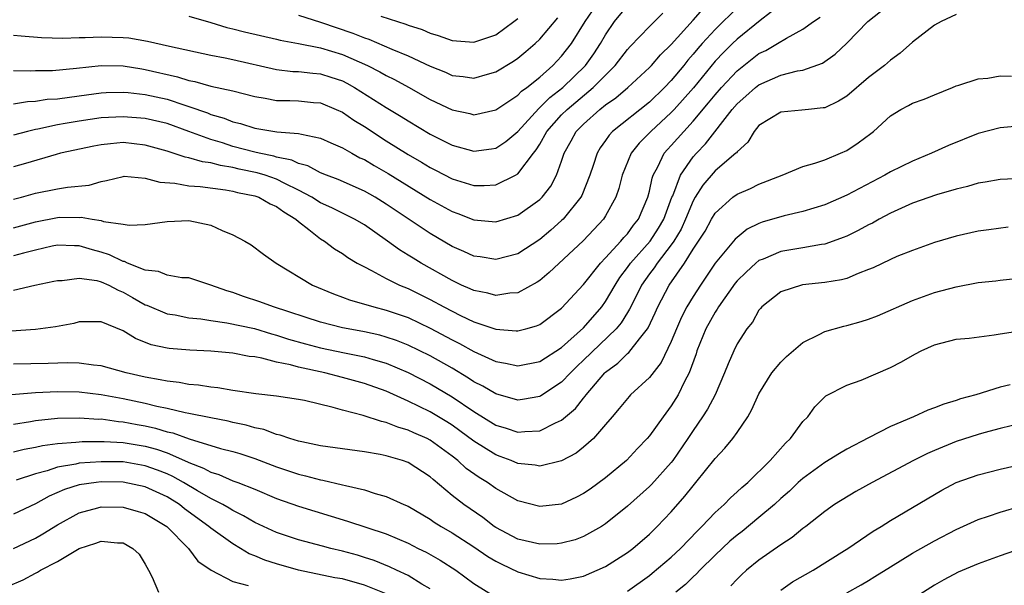
# Model space of a CAD drawing. Units: inches. Extents: x 2580000 to 2583000, y 1548000 to 1551000.
# Drawn here: x 2581242 to 2581331, y 1548450 to 1548501 of the extents above; entities that cross this region are included whole.
import ezdxf

# ---------------------------------------------------------------- set-up
doc = ezdxf.new("R2010")
doc.units = ezdxf.units.IN
doc.header["$MEASUREMENT"] = 0
doc.layers.add('LD25801548_2ft', color=124, linetype='Continuous')

msp = doc.modelspace()

# ---------------------------------------------------------------- linework, layer by layer
at = {"layer": 'LD25801548_2ft'}
for points, elevation in [([(2581257, 1548501.49), (2581259, 1548500.924), (2581260.461, 1548500.462), (2581261, 1548500.341), (2581262.067, 1548500.067), (2581265, 1548499.413), (2581265.327, 1548499.327), (2581267, 1548499.019), (2581269, 1548498.615), (2581271, 1548498.008), (2581273.3, 1548497), (2581274.425, 1548496.425), (2581275, 1548496.096), (2581275.739, 1548495.739), (2581277.038, 1548495.038), (2581279, 1548493.918), (2581281, 1548492.966), (2581282.621, 1548492.621), (2581283, 1548492.52), (2581285, 1548492.951), (2581287, 1548494.299), (2581287.34, 1548494.66), (2581287.826, 1548495), (2581289, 1548495.94), (2581290.205, 1548497), (2581291, 1548497.841), (2581291.883, 1548499), (2581293.132, 1548501), (2581294.47, 1548503)], 6970), ([(2581311, 1548502.57), (2581309.105, 1548501.105), (2581307, 1548499.403), (2581306.575, 1548499), (2581305.784, 1548498.215), (2581305, 1548497.386), (2581303.025, 1548494.975), (2581301.276, 1548493), (2581301, 1548492.706), (2581299.137, 1548491), (2581298.076, 1548489.924), (2581297.346, 1548489), (2581296.529, 1548487), (2581296.215, 1548485.786), (2581295.935, 1548485), (2581295, 1548483.303), (2581294.809, 1548483), (2581293.942, 1548482.058), (2581292.962, 1548481.038), (2581289.871, 1548478.129), (2581289, 1548477.423), (2581288.751, 1548477.25), (2581287, 1548476.301), (2581286.258, 1548476.258), (2581285, 1548476.045), (2581284.256, 1548476.256), (2581283, 1548476.489), (2581282.66, 1548476.66), (2581281.874, 1548477), (2581281, 1548477.409), (2581278.181, 1548479), (2581277.441, 1548479.441), (2581277, 1548479.725), (2581276.195, 1548480.195), (2581275.1, 1548481), (2581273, 1548482.473), (2581272.106, 1548483), (2581271.371, 1548483.371), (2581271, 1548483.539), (2581270.022, 1548484.022), (2581269, 1548484.492), (2581268.215, 1548485), (2581267, 1548485.654), (2581265.758, 1548486.242), (2581265, 1548486.633), (2581263.944, 1548487), (2581263.226, 1548487.226), (2581261.57, 1548487.57), (2581261, 1548487.711), (2581259.88, 1548487.88), (2581259, 1548488.142), (2581258.228, 1548488.228), (2581257, 1548488.598), (2581256.653, 1548488.653), (2581255, 1548489.186), (2581253, 1548489.754), (2581251, 1548489.974), (2581249.852, 1548489.852), (2581249, 1548489.787), (2581248.332, 1548489.668), (2581245.285, 1548489), (2581244.903, 1548488.903), (2581242.088, 1548488.088), (2581241, 1548487.756)], 6980), ([(2581241, 1548499.759), (2581241.693, 1548499.693), (2581243.564, 1548499.564), (2581245.498, 1548499.499), (2581247, 1548499.541), (2581247.541, 1548499.541), (2581249, 1548499.619), (2581251, 1548499.561), (2581251.513, 1548499.513), (2581253.226, 1548499.227), (2581255.234, 1548498.766), (2581259, 1548497.937), (2581260.292, 1548497.708), (2581261, 1548497.553), (2581265, 1548496.628), (2581266.47, 1548496.47), (2581267, 1548496.452), (2581268.304, 1548496.304), (2581269, 1548496.257), (2581269.953, 1548495.953), (2581271, 1548495.592), (2581271.397, 1548495.397), (2581272.101, 1548495), (2581275, 1548493.189), (2581276.365, 1548492.365), (2581277, 1548491.949), (2581279, 1548490.752), (2581281, 1548489.753), (2581283, 1548489.2), (2581284.603, 1548489.397), (2581285, 1548489.468), (2581285.911, 1548490.089), (2581287, 1548491), (2581288.904, 1548493.096), (2581289, 1548493.164), (2581289.912, 1548494.088), (2581291.1, 1548495), (2581293.161, 1548497), (2581293.923, 1548498.077), (2581294.539, 1548499), (2581295, 1548499.803), (2581295.825, 1548501), (2581297, 1548502.442)], 6972), ([(2581307, 1548502.228), (2581305.746, 1548501), (2581305, 1548500.293), (2581303.807, 1548499), (2581303.432, 1548498.567), (2581303, 1548498.03), (2581302.513, 1548497.487), (2581302.132, 1548497), (2581301, 1548495.637), (2581300.388, 1548495), (2581299, 1548493.672), (2581295.65, 1548491), (2581295.338, 1548490.662), (2581295, 1548490.157), (2581294.513, 1548489.487), (2581294.235, 1548489), (2581293.882, 1548487.882), (2581293.573, 1548487), (2581292.83, 1548485.17), (2581292.739, 1548485), (2581291.132, 1548483), (2581291, 1548482.871), (2581290.013, 1548481.987), (2581289, 1548481.145), (2581287, 1548479.853), (2581285, 1548479.325), (2581283.558, 1548479.559), (2581283, 1548479.628), (2581282.064, 1548480.064), (2581281, 1548480.513), (2581279, 1548481.684), (2581277, 1548483.016), (2581275, 1548484.375), (2581273.98, 1548485), (2581273, 1548485.547), (2581270.604, 1548486.604), (2581269.543, 1548487), (2581269, 1548487.227), (2581267.849, 1548487.849), (2581267, 1548488.07), (2581266.376, 1548488.376), (2581265, 1548488.657), (2581264.739, 1548488.739), (2581263.415, 1548489), (2581263, 1548489.096), (2581261, 1548489.634), (2581260.055, 1548489.945), (2581259, 1548490.263), (2581257.001, 1548491.001), (2581255, 1548491.712), (2581253, 1548492.187), (2581251, 1548492.341), (2581249, 1548492.224), (2581247, 1548491.938), (2581245.706, 1548491.706), (2581245, 1548491.599), (2581243.204, 1548491.204), (2581243, 1548491.173), (2581242.277, 1548491), (2581241, 1548490.661)], 6978), ([(2581241, 1548493.506), (2581242.278, 1548493.722), (2581243, 1548493.757), (2581244.073, 1548493.927), (2581245, 1548493.981), (2581246.116, 1548494.116), (2581247.658, 1548494.342), (2581249, 1548494.518), (2581249.456, 1548494.544), (2581251, 1548494.579), (2581251.454, 1548494.546), (2581253, 1548494.373), (2581255, 1548493.934), (2581256.613, 1548493.387), (2581257, 1548493.274), (2581258.68, 1548492.68), (2581259, 1548492.549), (2581260.21, 1548492.21), (2581261, 1548491.877), (2581261.706, 1548491.706), (2581263, 1548491.286), (2581265.031, 1548490.969), (2581267, 1548490.822), (2581267.258, 1548490.742), (2581269, 1548490.392), (2581269.95, 1548489.95), (2581271, 1548489.502), (2581271.87, 1548489), (2581272.603, 1548488.603), (2581273, 1548488.423), (2581273.885, 1548487.885), (2581275.167, 1548487.167), (2581279, 1548484.801), (2581281, 1548483.69), (2581281.517, 1548483.517), (2581283, 1548482.944), (2581285, 1548482.764), (2581287, 1548483.36), (2581289, 1548484.778), (2581289.221, 1548485), (2581289.999, 1548486.001), (2581290.535, 1548487), (2581291, 1548488.286), (2581291.232, 1548489), (2581291.871, 1548490.13), (2581292.336, 1548491), (2581293, 1548491.671), (2581294.485, 1548493), (2581295, 1548493.411), (2581295.942, 1548494.058), (2581297.048, 1548495), (2581299, 1548496.809), (2581299.183, 1548497), (2581300.025, 1548497.975), (2581301, 1548498.911), (2581303, 1548501.126), (2581303.864, 1548502.136)], 6976), ([(2581241, 1548482.22), (2581243, 1548482.757), (2581245, 1548483.163), (2581245.174, 1548483.174), (2581247, 1548483.165), (2581247.18, 1548483.18), (2581248.166, 1548483), (2581249, 1548482.867), (2581249.204, 1548482.796), (2581251, 1548482.547), (2581251.547, 1548482.453), (2581253, 1548482.507), (2581255, 1548482.788), (2581257, 1548482.872), (2581259, 1548482.467), (2581260.021, 1548481.979), (2581261, 1548481.582), (2581262.093, 1548481), (2581262.665, 1548480.665), (2581263.809, 1548479.809), (2581264.956, 1548479), (2581268.259, 1548477), (2581270.185, 1548476.185), (2581271, 1548475.904), (2581271.654, 1548475.654), (2581273.857, 1548475), (2581275, 1548474.713), (2581277, 1548474.024), (2581279, 1548473.079), (2581281, 1548472.015), (2581281.683, 1548471.683), (2581283, 1548470.945), (2581285, 1548470.038), (2581285.889, 1548469.889), (2581287, 1548469.634), (2581289, 1548470.015), (2581291, 1548471.293), (2581293, 1548473.108), (2581294.651, 1548475), (2581295, 1548475.484), (2581295.867, 1548477), (2581296.31, 1548477.69), (2581297, 1548478.588), (2581297.287, 1548479), (2581299.078, 1548481), (2581299.833, 1548482.168), (2581300.309, 1548483), (2581301.065, 1548485), (2581301.126, 1548485.126), (2581301.844, 1548487), (2581303, 1548488.683), (2581303.285, 1548489), (2581304.135, 1548489.865), (2581306.555, 1548493), (2581307, 1548493.51), (2581307.803, 1548494.197), (2581308.678, 1548495), (2581309, 1548495.256), (2581311, 1548496.132), (2581312.528, 1548496.528), (2581313, 1548496.593), (2581314.781, 1548497.219), (2581315.954, 1548498.046), (2581317, 1548499.046), (2581318.926, 1548501), (2581320.081, 1548501.919)], 6984), ([(2581241, 1548496.542), (2581242.516, 1548496.516), (2581243, 1548496.542), (2581244.563, 1548496.563), (2581246.755, 1548496.755), (2581249, 1548497.012), (2581251, 1548496.98), (2581252.689, 1548496.689), (2581253, 1548496.651), (2581255.971, 1548495.971), (2581257, 1548495.635), (2581257.536, 1548495.536), (2581259, 1548495.127), (2581261, 1548494.71), (2581263, 1548494.18), (2581263.968, 1548494.032), (2581265, 1548493.819), (2581266.193, 1548493.807), (2581267, 1548493.779), (2581268.363, 1548493.637), (2581269, 1548493.589), (2581270.432, 1548493), (2581271, 1548492.739), (2581272.036, 1548492.036), (2581273, 1548491.451), (2581275, 1548490.149), (2581277, 1548488.883), (2581278.202, 1548488.202), (2581279, 1548487.709), (2581279.48, 1548487.48), (2581281, 1548486.682), (2581283, 1548486.078), (2581283.938, 1548486.062), (2581285, 1548486.126), (2581286.802, 1548487), (2581287, 1548487.117), (2581288.421, 1548489), (2581288.68, 1548489.32), (2581289, 1548489.836), (2581289.661, 1548491), (2581291, 1548492.506), (2581291.488, 1548493), (2581293.888, 1548495), (2581295, 1548496.129), (2581295.893, 1548497), (2581297, 1548498.448), (2581297.262, 1548498.738), (2581299, 1548500.545), (2581300.235, 1548501.765)], 6974), ([(2581327, 1548501.646), (2581325.606, 1548501), (2581325, 1548500.68), (2581323, 1548499.129), (2581321.874, 1548498.126), (2581321, 1548497.499), (2581320.436, 1548497), (2581319, 1548495.913), (2581317, 1548494.205), (2581316.255, 1548493.744), (2581315, 1548493.16), (2581314.867, 1548493.132), (2581313.521, 1548493), (2581312.922, 1548492.922), (2581311, 1548492.757), (2581309, 1548491.526), (2581308.558, 1548491), (2581307.968, 1548490.032), (2581307, 1548489.145), (2581306.944, 1548489.055), (2581306.885, 1548489), (2581305, 1548487.394), (2581303.887, 1548486.112), (2581303.183, 1548485), (2581303, 1548484.682), (2581302.305, 1548483), (2581301.897, 1548482.104), (2581301.237, 1548481), (2581301, 1548480.656), (2581299.712, 1548479), (2581299.431, 1548478.569), (2581299, 1548478.01), (2581298.29, 1548477), (2581297.57, 1548475.57), (2581297.203, 1548474.797), (2581297, 1548474.493), (2581296.433, 1548473.567), (2581295.957, 1548473), (2581293, 1548470.143), (2581292.406, 1548469.593), (2581291.803, 1548469), (2581291, 1548468.149), (2581289.107, 1548466.893), (2581289, 1548466.837), (2581287.431, 1548466.569), (2581287, 1548466.516), (2581285, 1548467.07), (2581283.796, 1548467.796), (2581283, 1548468.181), (2581282.514, 1548468.514), (2581281, 1548469.411), (2581279, 1548470.541), (2581277, 1548471.519), (2581275.942, 1548471.942), (2581275, 1548472.258), (2581274.417, 1548472.417), (2581273, 1548472.731), (2581271.525, 1548473), (2581271, 1548473.11), (2581269, 1548473.613), (2581264.719, 1548475), (2581263.478, 1548475.478), (2581261.967, 1548475.967), (2581261, 1548476.314), (2581260.459, 1548476.459), (2581259, 1548476.984), (2581257, 1548477.639), (2581256.342, 1548477.658), (2581255, 1548477.907), (2581254.231, 1548478.231), (2581253, 1548478.35), (2581251.385, 1548479), (2581251.128, 1548479.128), (2581251, 1548479.145), (2581249.757, 1548479.757), (2581249, 1548479.993), (2581248.201, 1548480.201), (2581247, 1548480.564), (2581246.561, 1548480.561), (2581245, 1548480.629), (2581244.536, 1548480.536), (2581243, 1548480.182), (2581241.913, 1548479.913), (2581241, 1548479.652)], 6986), ([(2581241, 1548484.82), (2581241.713, 1548485), (2581243, 1548485.359), (2581245, 1548485.771), (2581245.925, 1548485.925), (2581247.896, 1548486.104), (2581249, 1548486.442), (2581249.483, 1548486.517), (2581251, 1548486.903), (2581251.093, 1548486.907), (2581253, 1548486.746), (2581254.357, 1548486.357), (2581255.725, 1548486.275), (2581257, 1548486.053), (2581258.019, 1548485.981), (2581260.323, 1548485.677), (2581261, 1548485.549), (2581261.432, 1548485.432), (2581263, 1548485.131), (2581263.38, 1548485), (2581264.407, 1548484.407), (2581265, 1548484.162), (2581265.655, 1548483.655), (2581266.755, 1548483), (2581267, 1548482.783), (2581267.95, 1548482.05), (2581269, 1548481.205), (2581269.352, 1548481), (2581270.292, 1548480.292), (2581271, 1548479.86), (2581271.497, 1548479.497), (2581272.36, 1548479), (2581273, 1548478.653), (2581273.666, 1548478.334), (2581275, 1548477.606), (2581276.222, 1548477), (2581277, 1548476.683), (2581279, 1548475.693), (2581280.254, 1548475), (2581281, 1548474.607), (2581281.773, 1548474.227), (2581283, 1548473.654), (2581285, 1548472.975), (2581286.838, 1548472.838), (2581287, 1548472.809), (2581287.724, 1548473), (2581288.719, 1548473.281), (2581289, 1548473.408), (2581291, 1548474.886), (2581293, 1548477.051), (2581294.548, 1548479), (2581295, 1548479.464), (2581296.411, 1548481), (2581296.672, 1548481.328), (2581297, 1548481.671), (2581297.553, 1548482.446), (2581298.005, 1548483), (2581298.853, 1548485), (2581299, 1548485.556), (2581299.249, 1548486.751), (2581299.347, 1548487), (2581299.772, 1548487.772), (2581300.357, 1548489), (2581300.652, 1548489.347), (2581301, 1548489.715), (2581302.136, 1548491), (2581303, 1548491.927), (2581304.404, 1548493.595), (2581305, 1548494.338), (2581305.578, 1548495), (2581307, 1548496.525), (2581309, 1548498.088), (2581309.62, 1548498.38), (2581310.686, 1548499), (2581311.5, 1548499.5), (2581313, 1548500.308), (2581313.976, 1548501), (2581314.591, 1548501.409)], 6982), ([(2581267, 1548501.586), (2581269, 1548500.952), (2581271.961, 1548499.961), (2581273, 1548499.535), (2581273.403, 1548499.403), (2581275.5, 1548498.501), (2581277, 1548497.895), (2581279, 1548496.949), (2581280.391, 1548496.391), (2581281, 1548496.108), (2581282.009, 1548496.009), (2581283, 1548495.857), (2581284.227, 1548496.227), (2581285, 1548496.437), (2581286.602, 1548497.398), (2581287, 1548497.67), (2581287.73, 1548498.27), (2581288.57, 1548499), (2581289, 1548499.405), (2581290.637, 1548501.363)], 6968), ([(2581274.496, 1548501.504), (2581276.039, 1548501), (2581276.775, 1548500.775), (2581277, 1548500.683), (2581278.271, 1548500.271), (2581279, 1548499.963), (2581279.734, 1548499.734), (2581281, 1548499.28), (2581283, 1548499.122), (2581285, 1548499.802), (2581286.65, 1548501), (2581287, 1548501.276)], 6966), ([(2581241, 1548476.527), (2581242.951, 1548477), (2581244.662, 1548477.338), (2581245, 1548477.421), (2581245.425, 1548477.424), (2581247, 1548477.62), (2581248.597, 1548477.403), (2581249, 1548477.297), (2581249.678, 1548477), (2581250.533, 1548476.533), (2581251, 1548476.351), (2581251.865, 1548475.865), (2581253, 1548475.2), (2581253.153, 1548475.153), (2581255, 1548474.378), (2581255.733, 1548474.267), (2581257, 1548474.02), (2581258.092, 1548473.908), (2581259, 1548473.758), (2581260.446, 1548473.554), (2581262.977, 1548473.023), (2581264.542, 1548472.542), (2581265, 1548472.432), (2581266.074, 1548472.074), (2581267.632, 1548471.632), (2581269, 1548471.267), (2581271.193, 1548470.807), (2581273, 1548470.453), (2581273.798, 1548470.202), (2581275, 1548469.868), (2581277, 1548469.017), (2581279, 1548467.988), (2581281, 1548466.813), (2581283, 1548465.463), (2581285, 1548464.221), (2581285.943, 1548463.943), (2581287, 1548463.579), (2581287.653, 1548463.653), (2581289, 1548463.702), (2581290.435, 1548464.435), (2581291, 1548464.675), (2581292.257, 1548465.743), (2581293, 1548466.702), (2581293.143, 1548466.857), (2581293.236, 1548467), (2581294.944, 1548469), (2581295, 1548469.054), (2581296.121, 1548469.879), (2581297, 1548470.752), (2581297.142, 1548470.858), (2581298.088, 1548472.088), (2581298.834, 1548473), (2581298.901, 1548473.099), (2581299.542, 1548474.459), (2581299.78, 1548475), (2581300.82, 1548477), (2581302.204, 1548479), (2581303, 1548480.263), (2581303.494, 1548481), (2581304.079, 1548481.921), (2581304.672, 1548483), (2581305, 1548483.549), (2581306.617, 1548485), (2581307, 1548485.283), (2581308.213, 1548485.788), (2581309, 1548486.178), (2581311.106, 1548487), (2581313, 1548487.787), (2581314.101, 1548488.101), (2581315, 1548488.417), (2581316.427, 1548489), (2581317, 1548489.26), (2581318.056, 1548489.943), (2581319.193, 1548490.807), (2581319.435, 1548491), (2581321, 1548492.429), (2581321.937, 1548493), (2581322.647, 1548493.353), (2581323, 1548493.558), (2581324.061, 1548493.94), (2581325, 1548494.343), (2581326.642, 1548495), (2581327, 1548495.161), (2581327.218, 1548495.218), (2581329, 1548495.799), (2581329.863, 1548495.863), (2581331, 1548496.049), (2581332.033, 1548496.033)], 6988), ([(2581333, 1548491.511), (2581331, 1548491.314), (2581329, 1548490.818), (2581326.278, 1548489.721), (2581324.726, 1548489), (2581323, 1548488.293), (2581321, 1548487.309), (2581320.465, 1548487), (2581317, 1548485.18), (2581315, 1548484.315), (2581313, 1548483.696), (2581311.305, 1548483.305), (2581309.282, 1548482.718), (2581309, 1548482.61), (2581307.923, 1548482.077), (2581307, 1548481.333), (2581306.831, 1548481.169), (2581305.016, 1548478.984), (2581303.664, 1548477), (2581303, 1548475.965), (2581302.428, 1548475), (2581301.937, 1548474.064), (2581301.466, 1548473), (2581301, 1548471.85), (2581300.073, 1548469.927), (2581299, 1548468.582), (2581297.285, 1548467), (2581297.147, 1548466.854), (2581296.252, 1548465.749), (2581295.596, 1548465), (2581295, 1548464.279), (2581293.896, 1548463), (2581293, 1548462.208), (2581292.321, 1548461.679), (2581291, 1548460.987), (2581289, 1548460.486), (2581288.585, 1548460.585), (2581287, 1548460.743), (2581286.4, 1548461), (2581285.386, 1548461.386), (2581285, 1548461.512), (2581283, 1548462.765), (2581281.725, 1548463.725), (2581281, 1548464.24), (2581280.535, 1548464.535), (2581279, 1548465.453), (2581277, 1548466.424), (2581275, 1548467.315), (2581273, 1548468.028), (2581271, 1548468.582), (2581269.385, 1548469), (2581267, 1548469.516), (2581266.267, 1548469.733), (2581265, 1548469.977), (2581263.661, 1548470.339), (2581263, 1548470.442), (2581262.495, 1548470.495), (2581261, 1548470.782), (2581259, 1548470.979), (2581257.067, 1548471.067), (2581255.205, 1548471.205), (2581255, 1548471.237), (2581253.555, 1548471.555), (2581252.111, 1548472.111), (2581251, 1548472.817), (2581249, 1548473.654), (2581247, 1548473.64), (2581246.495, 1548473.505), (2581244.815, 1548473.185), (2581243, 1548472.946), (2581239, 1548472.671)], 6990), ([(2581333, 1548486.7), (2581331, 1548486.607), (2581329.639, 1548486.361), (2581329, 1548486.282), (2581328.034, 1548485.966), (2581327, 1548485.731), (2581325.205, 1548485.205), (2581323, 1548484.452), (2581321, 1548483.562), (2581319.951, 1548483), (2581319.351, 1548482.649), (2581319, 1548482.48), (2581318.045, 1548481.955), (2581317, 1548481.455), (2581316.682, 1548481.319), (2581315.78, 1548481), (2581315, 1548480.734), (2581314.698, 1548480.698), (2581313, 1548480.379), (2581311, 1548480.061), (2581309.369, 1548479.369), (2581309, 1548479.23), (2581308.716, 1548479), (2581307.818, 1548478.181), (2581307, 1548477.367), (2581306.831, 1548477.169), (2581305.295, 1548475), (2581305.195, 1548474.805), (2581305, 1548474.533), (2581304.156, 1548473), (2581303.335, 1548471), (2581303.258, 1548470.742), (2581302.633, 1548469), (2581302.207, 1548468.207), (2581301.625, 1548467), (2581301, 1548465.992), (2581300.25, 1548465), (2581299, 1548463.247), (2581298.794, 1548463), (2581297.913, 1548462.087), (2581296.907, 1548461), (2581295, 1548459.424), (2581293.593, 1548458.407), (2581293, 1548458.002), (2581292.339, 1548457.661), (2581291, 1548457.04), (2581289, 1548456.802), (2581287, 1548457.338), (2581285, 1548458.469), (2581284.242, 1548459), (2581283.463, 1548459.463), (2581282.293, 1548460.293), (2581281.535, 1548461), (2581281, 1548461.414), (2581279, 1548462.856), (2581278.717, 1548463), (2581277.523, 1548463.523), (2581277, 1548463.777), (2581276.049, 1548464.049), (2581275, 1548464.475), (2581274.557, 1548464.557), (2581272.898, 1548465.102), (2581271, 1548465.592), (2581270.149, 1548465.851), (2581267.528, 1548466.472), (2581267, 1548466.581), (2581265, 1548466.874), (2581263.094, 1548467.094), (2581261, 1548467.398), (2581259.626, 1548467.626), (2581259, 1548467.682), (2581257.878, 1548467.878), (2581257, 1548467.947), (2581256.119, 1548468.119), (2581255, 1548468.223), (2581254.372, 1548468.372), (2581253, 1548468.593), (2581251.282, 1548469), (2581249, 1548469.642), (2581248.304, 1548469.696), (2581247, 1548469.878), (2581245.909, 1548469.909), (2581244.159, 1548469.841), (2581241, 1548469.787)], 6992), ([(2581331.742, 1548482.258), (2581329.967, 1548482.033), (2581329, 1548481.894), (2581327, 1548481.459), (2581325, 1548480.859), (2581323, 1548480.145), (2581321.589, 1548479.589), (2581321, 1548479.337), (2581319.421, 1548478.579), (2581319, 1548478.401), (2581318.05, 1548478.05), (2581317, 1548477.6), (2581316.535, 1548477.466), (2581315, 1548477.214), (2581312.983, 1548477.017), (2581311, 1548476.376), (2581309.261, 1548475), (2581309.136, 1548474.864), (2581309, 1548474.699), (2581308.394, 1548473.606), (2581307.895, 1548473), (2581307, 1548471.627), (2581306.699, 1548471), (2581306.174, 1548469.826), (2581305.866, 1548469), (2581304.995, 1548467), (2581304.307, 1548465.693), (2581303.86, 1548465), (2581303, 1548463.755), (2581302.513, 1548463), (2581301.129, 1548461), (2581301, 1548460.835), (2581299.184, 1548458.816), (2581299, 1548458.632), (2581297, 1548456.845), (2581295, 1548455.229), (2581294.641, 1548455), (2581293, 1548454.073), (2581292.217, 1548453.782), (2581291, 1548453.465), (2581290.575, 1548453.425), (2581289, 1548453.375), (2581287, 1548453.841), (2581285, 1548454.889), (2581284.837, 1548455), (2581283.806, 1548455.806), (2581282.066, 1548457), (2581281, 1548457.83), (2581279.269, 1548459.269), (2581279, 1548459.518), (2581277, 1548460.81), (2581276.472, 1548461), (2581275, 1548461.434), (2581274.457, 1548461.543), (2581273, 1548461.789), (2581271, 1548462.056), (2581269, 1548462.356), (2581267.298, 1548462.702), (2581267, 1548462.773), (2581266.213, 1548463), (2581265.313, 1548463.314), (2581265, 1548463.368), (2581263.819, 1548463.819), (2581263, 1548463.983), (2581262.226, 1548464.226), (2581261, 1548464.483), (2581260.588, 1548464.588), (2581259, 1548464.885), (2581257, 1548465.293), (2581256.65, 1548465.35), (2581255, 1548465.741), (2581254.076, 1548465.924), (2581253, 1548466.192), (2581251, 1548466.629), (2581249, 1548467.002), (2581247, 1548467.231), (2581245, 1548467.268), (2581243, 1548467.174), (2581239, 1548466.854)], 6994), ([(2581241, 1548464.314), (2581242.557, 1548464.557), (2581243, 1548464.641), (2581245, 1548464.856), (2581247, 1548464.9), (2581248.789, 1548464.789), (2581249, 1548464.79), (2581250.571, 1548464.571), (2581251, 1548464.545), (2581252.29, 1548464.29), (2581253, 1548464.166), (2581253.955, 1548463.955), (2581255, 1548463.632), (2581255.522, 1548463.522), (2581257.025, 1548462.975), (2581259.886, 1548462.114), (2581261, 1548461.825), (2581261.638, 1548461.638), (2581263, 1548461.18), (2581265, 1548460.425), (2581267, 1548459.76), (2581267.624, 1548459.624), (2581269, 1548459.252), (2581269.221, 1548459.221), (2581271, 1548458.801), (2581271.283, 1548458.717), (2581273, 1548458.319), (2581274.001, 1548457.999), (2581275, 1548457.738), (2581276.605, 1548457), (2581277, 1548456.833), (2581279, 1548455.649), (2581279.382, 1548455.382), (2581279.996, 1548455), (2581281, 1548454.424), (2581283, 1548453.126), (2581284.254, 1548452.254), (2581285, 1548451.819), (2581285.546, 1548451.546), (2581287, 1548450.857), (2581289, 1548450.252), (2581290.186, 1548450.186), (2581291, 1548450.089), (2581291.779, 1548450.22), (2581293, 1548450.469), (2581295, 1548451.355), (2581297, 1548452.636), (2581297.484, 1548453), (2581299, 1548454.306), (2581299.719, 1548455), (2581301, 1548456.344), (2581302.251, 1548457.749), (2581303, 1548458.711), (2581303.254, 1548459), (2581305, 1548461.189), (2581305.879, 1548462.121), (2581306.604, 1548463), (2581307, 1548463.553), (2581307.989, 1548465), (2581308.36, 1548465.64), (2581309, 1548467.097), (2581310.168, 1548469), (2581311, 1548469.97), (2581311.524, 1548470.476), (2581313, 1548471.746), (2581314.488, 1548472.488), (2581315, 1548472.768), (2581316.747, 1548473.253), (2581317, 1548473.301), (2581318.333, 1548473.667), (2581319, 1548473.879), (2581319.804, 1548474.196), (2581323, 1548475.587), (2581325, 1548476.308), (2581327, 1548476.846), (2581329, 1548477.215), (2581330.611, 1548477.389), (2581331, 1548477.446), (2581332.419, 1548477.58)], 6996), ([(2581297, 1548449.097), (2581299, 1548450.536), (2581299.259, 1548450.74), (2581301, 1548452.21), (2581301.847, 1548453), (2581303.39, 1548454.61), (2581303.801, 1548455), (2581305, 1548456.269), (2581305.818, 1548457), (2581306.397, 1548457.603), (2581307, 1548458.137), (2581307.439, 1548458.561), (2581307.97, 1548459), (2581310.021, 1548461), (2581311.41, 1548462.59), (2581311.88, 1548463), (2581313, 1548464.555), (2581313.442, 1548465), (2581314.09, 1548465.91), (2581315, 1548466.82), (2581315.093, 1548466.907), (2581317, 1548467.862), (2581318.333, 1548468.333), (2581321, 1548469.485), (2581322.015, 1548469.985), (2581323, 1548470.581), (2581323.287, 1548470.713), (2581323.809, 1548471), (2581325, 1548471.55), (2581327, 1548472.058), (2581328.169, 1548472.169), (2581330.463, 1548472.463), (2581331, 1548472.558), (2581333, 1548472.84)], 6998), ([(2581331.915, 1548467.915), (2581331, 1548467.692), (2581328.776, 1548467), (2581327.384, 1548466.616), (2581327, 1548466.479), (2581325.853, 1548466.147), (2581325, 1548465.801), (2581324.401, 1548465.599), (2581323.084, 1548465), (2581321, 1548464.103), (2581319, 1548463.088), (2581317, 1548462.044), (2581316.34, 1548461.66), (2581315, 1548460.834), (2581313, 1548459.378), (2581312.586, 1548459), (2581311.779, 1548458.22), (2581311, 1548457.546), (2581310.413, 1548457), (2581309, 1548455.81), (2581307.455, 1548454.545), (2581307, 1548454.209), (2581306.35, 1548453.65), (2581305, 1548452.387), (2581303.591, 1548451), (2581303.311, 1548450.689), (2581303, 1548450.417), (2581302.285, 1548449.715), (2581301.423, 1548449)], 7000), ([(2581333, 1548464.412), (2581331, 1548463.92), (2581329.52, 1548463.52), (2581329, 1548463.372), (2581327, 1548462.724), (2581325, 1548461.918), (2581324.357, 1548461.643), (2581323.091, 1548461), (2581319.312, 1548459), (2581317.828, 1548458.172), (2581315.903, 1548457), (2581315, 1548456.374), (2581313.263, 1548455), (2581313, 1548454.809), (2581312.015, 1548453.985), (2581311, 1548453.336), (2581309, 1548451.932), (2581307.87, 1548451), (2581307.408, 1548450.593), (2581307, 1548450.199), (2581306.427, 1548449.573)], 7002), ([(2581241, 1548461.797), (2581241.975, 1548462.025), (2581243, 1548462.211), (2581243.63, 1548462.37), (2581245, 1548462.563), (2581246.676, 1548462.676), (2581247, 1548462.723), (2581247.259, 1548462.741), (2581249.253, 1548462.747), (2581251, 1548462.651), (2581253, 1548462.324), (2581254.042, 1548462.042), (2581255, 1548461.691), (2581256.879, 1548460.879), (2581257, 1548460.81), (2581258.318, 1548460.318), (2581259, 1548459.933), (2581259.72, 1548459.72), (2581261, 1548459.165), (2581261.45, 1548459), (2581263, 1548458.38), (2581265, 1548457.537), (2581267, 1548456.834), (2581271.474, 1548455.474), (2581275, 1548454.335), (2581277, 1548453.47), (2581277.913, 1548453), (2581278.646, 1548452.646), (2581279.923, 1548451.923), (2581281.351, 1548451), (2581283, 1548449.799), (2581285, 1548448.557)], 6998), ([(2581279, 1548449.321), (2581278.26, 1548449.74), (2581277, 1548450.52), (2581275.928, 1548451), (2581275.302, 1548451.303), (2581273.888, 1548451.888), (2581273, 1548452.181), (2581272.375, 1548452.375), (2581271, 1548452.753), (2581269.935, 1548453), (2581269.19, 1548453.19), (2581267, 1548453.781), (2581265, 1548454.442), (2581263, 1548455.361), (2581261.974, 1548455.974), (2581261, 1548456.45), (2581260.669, 1548456.669), (2581260.077, 1548457), (2581259, 1548457.531), (2581257.769, 1548458.231), (2581256.494, 1548459), (2581255.544, 1548459.544), (2581255, 1548459.78), (2581254.13, 1548460.13), (2581253, 1548460.533), (2581251, 1548460.874), (2581249, 1548460.9), (2581247, 1548460.756), (2581246.673, 1548460.673), (2581245, 1548460.403), (2581244.071, 1548460.072), (2581243, 1548459.787), (2581241.229, 1548459.229)], 7000), ([(2581311, 1548449.204), (2581312.063, 1548449.937), (2581313.928, 1548451), (2581316.799, 1548452.8), (2581317.118, 1548453), (2581319.429, 1548454.571), (2581320.148, 1548455), (2581321, 1548455.537), (2581325, 1548457.911), (2581325.693, 1548458.306), (2581326.999, 1548459), (2581329, 1548459.712), (2581331, 1548460.219), (2581333, 1548460.662)], 7004), ([(2581275, 1548448.858), (2581273, 1548449.657), (2581271, 1548450.216), (2581270.321, 1548450.321), (2581267, 1548451.027), (2581265, 1548451.594), (2581263.931, 1548451.931), (2581263, 1548452.316), (2581262.503, 1548452.503), (2581261.701, 1548453), (2581261, 1548453.404), (2581259, 1548454.842), (2581258.821, 1548455), (2581256.606, 1548456.606), (2581256.126, 1548457), (2581255, 1548457.693), (2581253, 1548458.61), (2581251, 1548459.035), (2581249, 1548459.054), (2581248.523, 1548459), (2581247, 1548458.778), (2581245.641, 1548458.359), (2581244.247, 1548457.753), (2581243, 1548457.046), (2581241, 1548456.103)], 7002), ([(2581241, 1548452.981), (2581243, 1548453.938), (2581243.684, 1548454.316), (2581245, 1548455.154), (2581247, 1548456.253), (2581248.685, 1548456.685), (2581249, 1548456.779), (2581251, 1548456.749), (2581252.368, 1548456.368), (2581253, 1548456.164), (2581254.978, 1548455), (2581256.952, 1548453), (2581257.826, 1548451.826), (2581259.023, 1548451.023), (2581261, 1548449.975), (2581262.397, 1548449.603)], 7004), ([(2581317, 1548448.958), (2581318.334, 1548449.666), (2581319, 1548450.083), (2581319.578, 1548450.422), (2581321, 1548451.332), (2581323, 1548452.563), (2581325, 1548453.694), (2581327, 1548454.719), (2581329, 1548455.627), (2581329.932, 1548455.932), (2581331, 1548456.312), (2581332.858, 1548456.858)], 7006), ([(2581240.463, 1548449.537), (2581241.872, 1548450.128), (2581243, 1548450.745), (2581243.18, 1548450.82), (2581243.463, 1548451), (2581245, 1548451.815), (2581247, 1548452.985), (2581248.513, 1548453.487), (2581249, 1548453.663), (2581250.494, 1548453.506), (2581251, 1548453.496), (2581251.884, 1548453), (2581252.466, 1548452.466), (2581253, 1548451.571), (2581253.319, 1548451), (2581253.637, 1548450.363), (2581254.238, 1548449)], 7006), ([(2581333.022, 1548453.022), (2581331, 1548452.317), (2581329, 1548451.592), (2581327.18, 1548450.821), (2581325.856, 1548450.144), (2581325, 1548449.644), (2581320.836, 1548447)], 7008)]:
    msp.add_lwpolyline(points, dxfattribs=dict(at, elevation=elevation))

doc.saveas('drawing.dxf')
